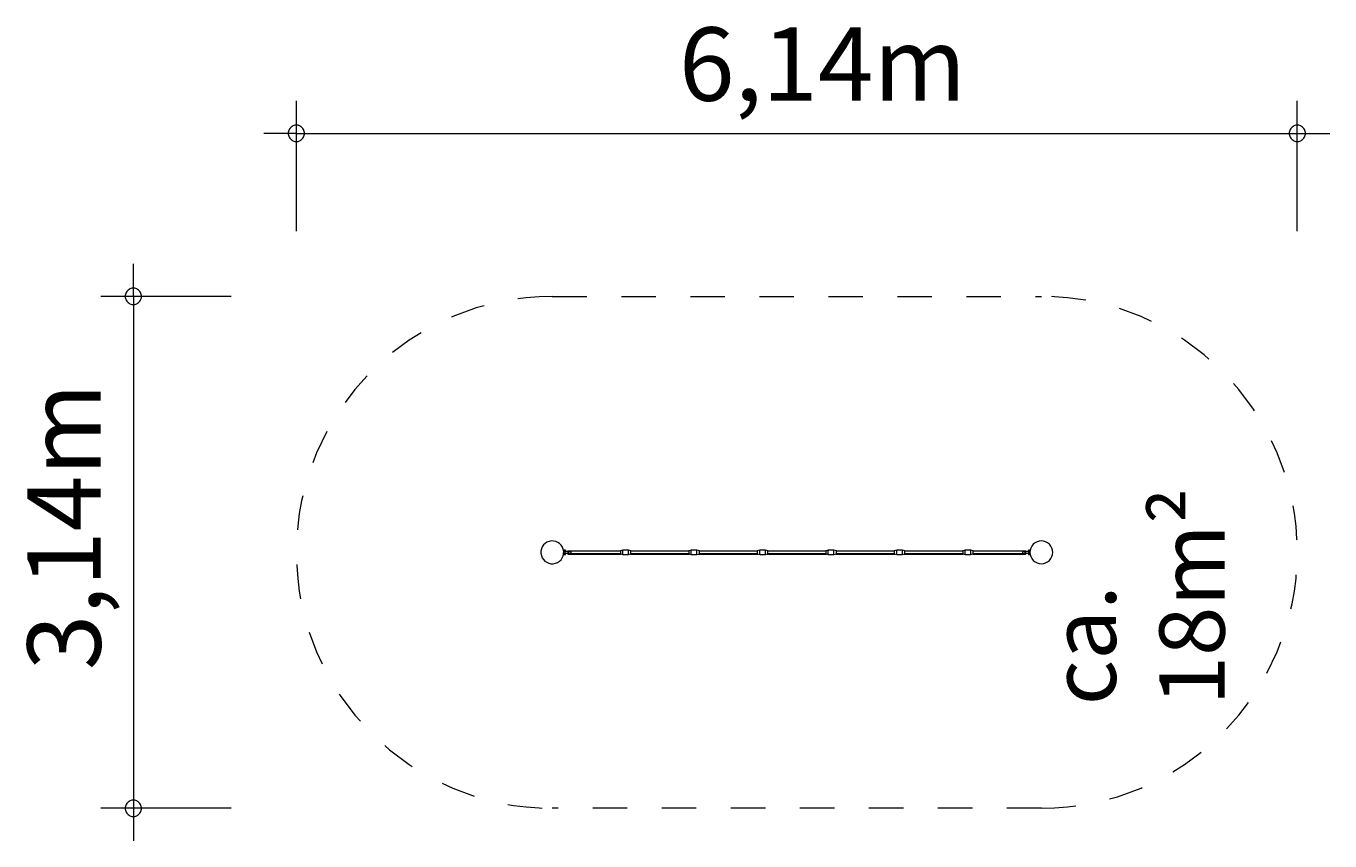
# Model space of a CAD drawing. Units: millimetres. Extents: x 280.6 to 320.6, y 173 to 232.8.
import ezdxf

# ---------------------------------------------------------------- set-up
doc = ezdxf.new("R2010")
doc.units = ezdxf.units.MM
doc.header["$MEASUREMENT"] = 0
for name, pattern in [('AI-Linetype-0', [2.116667, 1.058333, -1.058333]), ('AI-Linetype-1', [2.116667, 1.058333, -1.058333]), ('AI-Linetype-2', [2.116667, 1.058333, -1.058333]), ('AI-Linetype-3', [2.116667, 1.058333, -1.058333])]:
    doc.linetypes.add(name, pattern=pattern)
doc.layers.add('Ebene 1', color=7, linetype='Continuous', lineweight=0)

# ---------------------------------------------------------------- blocks, each defined once
blk = doc.blocks.new('Block_0')
at = {"layer": 'Ebene 1', "color": 250, "linetype": 'AI-Linetype-1', "lineweight": 18}
blk.add_line((296.705, 189.725), (311.705, 189.725), dxfattribs=at)
at = {"layer": 'Ebene 1', "color": 250, "linetype": 'AI-Linetype-3', "lineweight": 18}
blk.add_line((311.705, 174.025), (296.705, 174.025), dxfattribs=at)
at = {"layer": 'Ebene 1', "color": 250, "linetype": 'AI-Linetype-0', "lineweight": 18}
blk.add_open_spline([(296.705, 189.725), (292.369, 189.725), (288.855, 186.21), (288.855, 181.875), (288.855, 177.54), (292.369, 174.025), (296.705, 174.025)], degree=3, knots=[0, 0, 0, 0, 1, 1, 1, 2, 2, 2, 2], dxfattribs=at)
at = {"layer": 'Ebene 1', "color": 250, "linetype": 'AI-Linetype-2', "lineweight": 18}
blk.add_open_spline([(311.705, 174.025), (316.04, 174.025), (319.555, 177.54), (319.555, 181.875), (319.555, 186.21), (316.04, 189.725), (311.705, 189.725)], degree=3, knots=[0, 0, 0, 0, 1, 1, 1, 2, 2, 2, 2], dxfattribs=at)
blk = doc.blocks.new('Block_1')
at = {"layer": 'Ebene 1', "color": 250, "lineweight": 9}
for p, q in [((297.055, 181.905), (297.053, 181.905)), ((297.053, 181.845), (297.055, 181.845)), ((297.055, 181.94), (297.055, 181.905)), ((297.105, 181.94), (297.055, 181.94)), ((297.055, 181.845), (297.055, 181.81)), ((297.055, 181.81), (297.105, 181.81)), ((297.275, 181.9), (297.1, 181.9)), ((297.1, 181.85), (297.275, 181.85)), ((297.1, 181.85), (297.1, 181.85)), ((297.105, 181.9), (297.105, 181.94)), ((297.105, 181.81), (297.105, 181.85)), ((298.792, 181.915), (297.18, 181.915)), ((297.18, 181.915), (297.18, 181.835)), ((297.18, 181.835), (297.18, 181.82)), ((297.18, 181.835), (298.792, 181.835)), ((297.18, 181.82), (298.811, 181.82)), ((298.867, 181.945), (298.792, 181.925)), ((298.792, 181.925), (298.792, 181.825)), ((298.792, 181.825), (298.867, 181.805)), ((298.867, 181.805), (298.867, 181.945)), ((298.955, 181.945), (298.867, 181.945)), ((298.867, 181.805), (298.955, 181.805)), ((299.042, 181.945), (298.955, 181.945)), ((298.955, 181.805), (299.042, 181.805)), ((299.042, 181.805), (299.042, 181.945)), ((299.117, 181.925), (299.042, 181.945)), ((299.042, 181.805), (299.117, 181.825)), ((299.098, 181.82), (300.911, 181.82)), ((299.117, 181.825), (299.117, 181.925)), ((300.892, 181.915), (299.117, 181.915)), ((299.117, 181.835), (300.892, 181.835)), ((300.967, 181.945), (300.892, 181.925)), ((300.892, 181.925), (300.892, 181.825)), ((300.892, 181.825), (300.967, 181.805)), ((300.967, 181.805), (300.967, 181.945)), ((301.055, 181.945), (300.967, 181.945)), ((300.967, 181.805), (301.055, 181.805)), ((301.142, 181.945), (301.055, 181.945)), ((301.055, 181.805), (301.142, 181.805)), ((301.142, 181.805), (301.142, 181.945)), ((301.217, 181.925), (301.142, 181.945)), ((301.142, 181.805), (301.217, 181.825)), ((301.198, 181.82), (303.011, 181.82)), ((301.217, 181.825), (301.217, 181.925)), ((302.992, 181.915), (301.217, 181.915)), ((301.217, 181.835), (302.992, 181.835)), ((303.067, 181.945), (302.992, 181.925)), ((302.992, 181.925), (302.992, 181.825)), ((302.992, 181.825), (303.067, 181.805)), ((303.067, 181.805), (303.067, 181.945)), ((303.155, 181.945), (303.067, 181.945)), ((303.067, 181.805), (303.155, 181.805)), ((303.242, 181.945), (303.155, 181.945)), ((303.155, 181.805), (303.242, 181.805)), ((303.242, 181.805), (303.242, 181.945)), ((303.317, 181.925), (303.242, 181.945)), ((303.242, 181.805), (303.317, 181.825)), ((303.298, 181.82), (305.111, 181.82)), ((303.317, 181.825), (303.317, 181.925)), ((305.092, 181.915), (303.317, 181.915)), ((303.317, 181.835), (305.092, 181.835)), ((305.167, 181.945), (305.092, 181.925)), ((305.092, 181.925), (305.092, 181.825)), ((305.092, 181.825), (305.167, 181.805)), ((305.167, 181.805), (305.167, 181.945)), ((305.255, 181.945), (305.167, 181.945)), ((305.167, 181.805), (305.255, 181.805)), ((305.342, 181.945), (305.255, 181.945)), ((305.255, 181.805), (305.342, 181.805)), ((305.342, 181.805), (305.342, 181.945)), ((305.417, 181.925), (305.342, 181.945)), ((305.342, 181.805), (305.417, 181.825)), ((305.398, 181.82), (307.211, 181.82)), ((305.417, 181.825), (305.417, 181.925)), ((307.192, 181.915), (305.417, 181.915)), ((305.417, 181.835), (307.192, 181.835)), ((307.267, 181.945), (307.192, 181.925)), ((307.192, 181.925), (307.192, 181.825)), ((307.192, 181.825), (307.267, 181.805)), ((307.267, 181.805), (307.267, 181.945)), ((307.355, 181.945), (307.267, 181.945)), ((307.267, 181.805), (307.355, 181.805)), ((307.442, 181.945), (307.355, 181.945)), ((307.355, 181.805), (307.442, 181.805)), ((307.442, 181.805), (307.442, 181.945)), ((307.517, 181.925), (307.442, 181.945)), ((307.442, 181.805), (307.517, 181.825)), ((307.498, 181.82), (309.311, 181.82)), ((307.517, 181.825), (307.517, 181.925)), ((309.292, 181.915), (307.517, 181.915)), ((307.517, 181.835), (309.292, 181.835)), ((309.367, 181.945), (309.292, 181.925)), ((309.292, 181.925), (309.292, 181.825)), ((309.292, 181.825), (309.367, 181.805)), ((309.367, 181.805), (309.367, 181.945)), ((309.455, 181.945), (309.367, 181.945)), ((309.367, 181.805), (309.455, 181.805)), ((309.542, 181.945), (309.455, 181.945)), ((309.455, 181.805), (309.542, 181.805)), ((309.542, 181.805), (309.542, 181.945)), ((309.617, 181.925), (309.542, 181.945)), ((309.542, 181.805), (309.617, 181.825)), ((309.598, 181.82), (311.23, 181.82)), ((309.617, 181.825), (309.617, 181.925)), ((311.23, 181.915), (309.617, 181.915)), ((309.617, 181.835), (311.23, 181.835)), ((311.31, 181.9), (311.135, 181.9)), ((311.135, 181.85), (311.31, 181.85)), ((311.23, 181.835), (311.23, 181.915)), ((311.23, 181.82), (311.23, 181.835)), ((311.355, 181.94), (311.305, 181.94)), ((311.305, 181.94), (311.305, 181.9)), ((311.305, 181.85), (311.305, 181.81)), ((311.305, 181.81), (311.355, 181.81)), ((311.355, 181.81), (311.355, 181.94)), ((311.356, 181.905), (311.355, 181.905)), ((311.355, 181.845), (311.356, 181.845))]:
    blk.add_line(p, q, dxfattribs=at)
for points in [[(297.1, 181.85), (297.101, 181.855), (297.102, 181.86), (297.103, 181.865), (297.103, 181.87), (297.104, 181.875), (297.103, 181.88), (297.103, 181.885), (297.102, 181.89), (297.101, 181.895), (297.1, 181.9)], [(297.219, 181.85), (297.216, 181.854), (297.214, 181.859), (297.211, 181.864), (297.211, 181.867), (297.21, 181.869), (297.21, 181.875), (297.21, 181.881), (297.211, 181.886), (297.214, 181.891), (297.216, 181.896), (297.219, 181.9)], [(297.275, 181.9), (297.274, 181.896), (297.273, 181.891), (297.272, 181.886), (297.271, 181.88), (297.271, 181.875), (297.271, 181.87), (297.272, 181.867), (297.272, 181.864), (297.273, 181.859), (297.274, 181.854), (297.275, 181.85)], [(311.135, 181.85), (311.136, 181.854), (311.137, 181.859), (311.137, 181.864), (311.138, 181.867), (311.138, 181.87), (311.138, 181.875), (311.138, 181.88), (311.137, 181.886), (311.137, 181.891), (311.136, 181.896), (311.135, 181.9)], [(311.191, 181.9), (311.193, 181.896), (311.196, 181.891), (311.198, 181.886), (311.199, 181.881), (311.2, 181.875), (311.199, 181.869), (311.199, 181.867), (311.198, 181.864), (311.196, 181.859), (311.193, 181.854), (311.191, 181.85)], [(311.31, 181.9), (311.308, 181.895), (311.307, 181.89), (311.306, 181.885), (311.306, 181.88), (311.306, 181.875), (311.306, 181.87), (311.306, 181.865), (311.307, 181.86), (311.308, 181.855), (311.31, 181.85)]]:
    blk.add_lwpolyline(points, dxfattribs=at)
for points in [[(297.053, 181.905), (297.037, 182.098), (296.867, 182.24), (296.675, 182.224), (296.482, 182.207), (296.339, 182.038), (296.356, 181.845)], [(311.457, 182.122), (311.32, 181.986), (311.32, 181.764), (311.457, 181.628), (311.594, 181.491), (311.815, 181.491), (311.952, 181.628)], [(311.952, 181.628), (312.089, 181.764), (312.089, 181.986), (311.952, 182.122), (311.815, 182.259), (311.594, 182.259), (311.457, 182.122)], [(296.356, 181.845), (296.372, 181.652), (296.542, 181.51), (296.735, 181.526), (296.927, 181.543), (297.07, 181.712), (297.053, 181.905)]]:
    blk.add_open_spline(points, degree=3, knots=[0, 0, 0, 0, 1, 1, 1, 2, 2, 2, 2], dxfattribs=at)

msp = doc.modelspace()

# ---------------------------------------------------------------- linework, layer by layer
at = {"layer": 'Ebene 1', "color": 250, "lineweight": 18}
for p, q in [((288.855, 191.725), (288.855, 195.725)), ((319.555, 191.725), (319.555, 195.725)), ((288.855, 194.725), (287.855, 194.725)), ((288.855, 194.725), (320.555, 194.725)), ((283.855, 189.725), (283.855, 190.725)), ((286.855, 189.725), (282.855, 189.725)), ((283.855, 189.725), (283.855, 173.025)), ((286.855, 174.025), (282.855, 174.025))]:
    msp.add_line(p, q, dxfattribs=at)
for points in [[(289.105, 194.725), (289.105, 194.755), (289.095, 194.785), (289.085, 194.815), (289.075, 194.845), (289.055, 194.875), (289.035, 194.895), (289.015, 194.915), (288.985, 194.935), (288.965, 194.955), (288.935, 194.965), (288.905, 194.975), (288.875, 194.975), (288.835, 194.975), (288.805, 194.975), (288.775, 194.965), (288.745, 194.955), (288.725, 194.935), (288.695, 194.915), (288.675, 194.895), (288.655, 194.875), (288.635, 194.845), (288.625, 194.815), (288.615, 194.785), (288.605, 194.755), (288.605, 194.725)], [(319.805, 194.725), (319.805, 194.755), (319.795, 194.785), (319.785, 194.815), (319.775, 194.845), (319.755, 194.875), (319.735, 194.895), (319.715, 194.915), (319.685, 194.935), (319.665, 194.955), (319.635, 194.965), (319.605, 194.975), (319.575, 194.975), (319.535, 194.975), (319.505, 194.975), (319.475, 194.965), (319.445, 194.955), (319.425, 194.935), (319.395, 194.915), (319.375, 194.895), (319.355, 194.875), (319.335, 194.845), (319.325, 194.815), (319.315, 194.785), (319.305, 194.755), (319.305, 194.725)], [(288.605, 194.725), (288.605, 194.695), (288.615, 194.665), (288.625, 194.635), (288.635, 194.605), (288.655, 194.575), (288.675, 194.555), (288.695, 194.535), (288.725, 194.515), (288.745, 194.495), (288.775, 194.485), (288.805, 194.475), (288.835, 194.475), (288.875, 194.475), (288.905, 194.475), (288.935, 194.485), (288.965, 194.495), (288.985, 194.515), (289.015, 194.535), (289.035, 194.555), (289.055, 194.575), (289.075, 194.605), (289.085, 194.635), (289.095, 194.665), (289.105, 194.695), (289.105, 194.725)], [(319.305, 194.725), (319.305, 194.695), (319.315, 194.665), (319.325, 194.635), (319.335, 194.605), (319.355, 194.575), (319.375, 194.555), (319.395, 194.535), (319.425, 194.515), (319.445, 194.495), (319.475, 194.485), (319.505, 194.475), (319.535, 194.475), (319.575, 194.475), (319.605, 194.475), (319.635, 194.485), (319.665, 194.495), (319.685, 194.515), (319.715, 194.535), (319.735, 194.555), (319.755, 194.575), (319.775, 194.605), (319.785, 194.635), (319.795, 194.665), (319.805, 194.695), (319.805, 194.725)], [(284.105, 189.725), (284.105, 189.755), (284.095, 189.785), (284.085, 189.815), (284.075, 189.845), (284.055, 189.875), (284.035, 189.895), (284.015, 189.915), (283.985, 189.935), (283.965, 189.955), (283.935, 189.965), (283.905, 189.975), (283.875, 189.975), (283.835, 189.975), (283.805, 189.975), (283.775, 189.965), (283.745, 189.955), (283.725, 189.935), (283.695, 189.915), (283.675, 189.895), (283.655, 189.875), (283.635, 189.845), (283.625, 189.815), (283.615, 189.785), (283.605, 189.755), (283.605, 189.725)], [(283.605, 189.725), (283.605, 189.695), (283.615, 189.665), (283.625, 189.635), (283.635, 189.605), (283.655, 189.575), (283.675, 189.555), (283.695, 189.535), (283.725, 189.515), (283.745, 189.495), (283.775, 189.485), (283.805, 189.475), (283.835, 189.475), (283.875, 189.475), (283.905, 189.475), (283.935, 189.485), (283.965, 189.495), (283.985, 189.515), (284.015, 189.535), (284.035, 189.555), (284.055, 189.575), (284.075, 189.605), (284.085, 189.635), (284.095, 189.665), (284.105, 189.695), (284.105, 189.725)], [(284.105, 174.025), (284.105, 174.055), (284.095, 174.085), (284.085, 174.115), (284.075, 174.145), (284.055, 174.175), (284.035, 174.195), (284.015, 174.215), (283.985, 174.235), (283.965, 174.255), (283.935, 174.265), (283.905, 174.275), (283.875, 174.275), (283.835, 174.275), (283.805, 174.275), (283.775, 174.265), (283.745, 174.255), (283.725, 174.235), (283.695, 174.215), (283.675, 174.195), (283.655, 174.175), (283.635, 174.145), (283.625, 174.115), (283.615, 174.085), (283.605, 174.055), (283.605, 174.025)], [(283.605, 174.025), (283.605, 173.995), (283.615, 173.965), (283.625, 173.935), (283.635, 173.905), (283.655, 173.875), (283.675, 173.855), (283.695, 173.835), (283.725, 173.815), (283.745, 173.795), (283.775, 173.785), (283.805, 173.775), (283.835, 173.775), (283.875, 173.775), (283.905, 173.775), (283.935, 173.785), (283.965, 173.795), (283.985, 173.815), (284.015, 173.835), (284.035, 173.855), (284.055, 173.875), (284.075, 173.905), (284.085, 173.935), (284.095, 173.965), (284.105, 173.995), (284.105, 174.025)]]:
    msp.add_lwpolyline(points, dxfattribs=at)

# ---------------------------------------------------------------- block references
at = {"layer": 'Ebene 1'}
for name in ['Block_0', 'Block_1']:
    msp.add_blockref(name, (0, 0), dxfattribs=at)

# ---------------------------------------------------------------- texts
at = {"layer": 'Ebene 1', "insert": (300.59, 195.725), "char_height": 0.2, "attachment_point": 7}
msp.add_mtext('\\C7;\\FVAGRounded Lt Normal|b0|i0|c1;\\H2.250000;\\W1.000000;6,14m', dxfattribs=at)
at = {"layer": 'Ebene 1', "char_height": 0.2, "attachment_point": 7, "rotation": 90}
for s, insert in [('\\C7;\\FVAGRounded Lt Normal|b0|i0|c1;\\H2.250000;\\W1.000000;3,14m', (282.855, 178.261)), ('\\C7;\\FVAGRounded Lt Normal|b0|i0|c1;\\H2.000000;\\W1.000000;ca. 18m²', (317.325, 177.183))]:
    msp.add_mtext(s, dxfattribs=dict(at, insert=insert))

doc.saveas('drawing.dxf')
